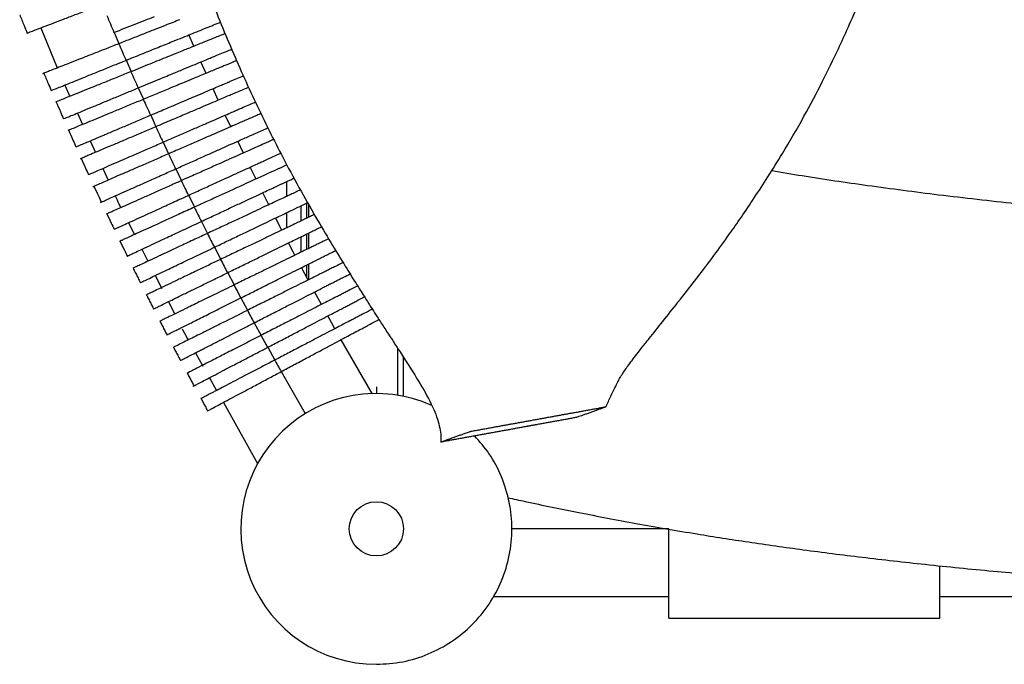
# Paper-space layout '_Top' of a CAD drawing. Units: millimetres. Extents: x -463 to 463, y -450 to 373.
# Drawn here: x -415 to -233, y -450 to -331 of the extents above; entities that cross this region are included whole.
import ezdxf

# ---------------------------------------------------------------- set-up
doc = ezdxf.new("R2010")
doc.units = ezdxf.units.MM

psp = doc.layouts.new('_Top')

# ---------------------------------------------------------------- linework, layer by layer
at = {"color": 7, "linetype": 'Continuous', "lineweight": 25}
for p, q in [((-410.92, -332.55), (-407.9, -339.96)), ((-397.4, -333.41), (-396.51, -335.48)), ((-382.66, -335.96), (-383.58, -333.87)), ((-395.18, -338.55), (-394.26, -340.64)), ((-380.43, -340.96), (-381.38, -338.85)), ((-406.51, -343.12), (-405.56, -345.2)), ((-392.93, -343.64), (-391.98, -345.75)), ((-378.17, -345.91), (-379.14, -343.79)), ((-404.16, -348.29), (-403.2, -350.39)), ((-375.87, -350.81), (-376.88, -348.67)), ((-401.82, -353.42), (-400.85, -355.55)), ((-388.34, -353.66), (-387.34, -355.81)), ((-373.55, -355.66), (-374.59, -353.5)), ((-399.49, -358.51), (-398.51, -360.67)), ((-386.01, -358.59), (-384.97, -360.76)), ((-371.2, -360.46), (-372.28, -358.27)), ((-365.5, -363.63), (-365.5, -360.9)), ((-368.83, -365.2), (-369.94, -362.98)), ((-361.85, -367.69), (-361.85, -364.9)), ((-361.5, -365.16), (-361.5, -367.52)), ((-365.5, -369.43), (-365.5, -366.64)), ((-362.85, -368.16), (-362.85, -365.38)), ((-394.75, -368.53), (-393.65, -370.7)), ((-381.27, -368.28), (-380.16, -370.49)), ((-366.44, -369.88), (-367.59, -367.64)), ((-361.85, -373.45), (-361.85, -370.61)), ((-361.5, -370.43), (-361.5, -373.28)), ((-362.85, -373.94), (-362.85, -371.1)), ((-392.27, -373.42), (-391.15, -375.63)), ((-378.87, -373.04), (-377.72, -375.28)), ((-376.44, -377.75), (-375.25, -380.01)), ((-361.58, -379.09), (-362.81, -376.8)), ((-361.85, -378.58), (-361.85, -376.32)), ((-361.5, -376.14), (-361.5, -379.04)), ((-389.81, -378.27), (-388.61, -380.65)), ((-359.13, -383.61), (-360.39, -381.29)), ((-387.37, -383.09), (-386.22, -385.37)), ((-373.99, -382.39), (-372.77, -384.68)), ((-371.53, -386.98), (-370.26, -389.3)), ((-349.8, -400.01), (-355.51, -390.11)), ((-369.05, -391.51), (-367.74, -393.86)), ((-382.38, -392.52), (-381.01, -394.96)), ((-366.55, -395.98), (-362.11, -403.72)), ((-379.79, -397.12), (-378.48, -399.46)), ((-377.24, -401.68), (-370.91, -412.96)), ((-295, -441.5), (-295, -425)), ((-245, -441.5), (-245, -431.85)), ((-327.35, -437.5), (-295, -437.5)), ((-245, -437.5), (-205, -437.5)), ((-295, -441.5), (-245, -441.5))]:
    psp.add_line(p, q, dxfattribs=at)
at = {"color": 8, "linetype": 'Continuous', "lineweight": 25}
for p, q in [((-349, -398.79), (-349, -400)), ((-295, -425), (-324, -425))]:
    psp.add_line(p, q, dxfattribs=at)
at = {"color": 7, "linetype": 'Continuous', "lineweight": 25, "flags": 128}
for points in [[(-390.65, -348.68), (-389.99, -350.11), (-389.67, -350.81)], [(-383.65, -363.46), (-383.51, -363.76), (-382.58, -365.65)], [(-364.02, -374.51), (-364.34, -373.9), (-365.21, -372.25)], [(-356.65, -388.08), (-357.23, -387.04), (-357.96, -385.73)]]:
    psp.add_lwpolyline(points, dxfattribs=at)
at = {"color": 7, "linetype": 'Continuous', "lineweight": 25}
psp.add_circle((-349, -425), 5, dxfattribs=at)
psp.add_arc((-349.04, -425.02), 24.98, 65.7601, 270.0923, dxfattribs=at)
for points, knots in [([(-306.68, -402.49), (-306.35, -401.82), (-305.76, -400.59), (-304.98, -398.99), (-304.4, -397.83), (-304.03, -397.11), (-303.99, -397.05), (-303.87, -396.84), (-303.65, -396.5), (-303.26, -395.89), (-302.65, -395.03), (-301.9, -394.03), (-301.03, -392.89), (-299.97, -391.53), (-298.42, -389.57), (-296.16, -386.75), (-293.08, -382.88), (-289.93, -378.86), (-286.76, -374.67), (-284.18, -371.11), (-281.66, -367.51), (-279.26, -363.95), (-276.7, -360.02), (-273.59, -355.01), (-270.15, -349.09), (-266.73, -342.63), (-264.05, -337.14), (-261.81, -332.24), (-259.76, -327.44), (-257.46, -321.68), (-255.23, -315.53), (-253.09, -309.06), (-251.06, -302.35), (-249.02, -294.8), (-246.99, -286.32), (-245.02, -276.81), (-243.27, -266.81), (-241.74, -256.33), (-240.43, -245.39), (-239.3, -233.36), (-238.47, -221.2), (-237.91, -208.99), (-237.58, -196.8), (-237.46, -185.02), (-237.55, -177.29), (-237.6, -173.93)], [0, 0, 0, 0, 0.007926, 0.014601, 0.020504, 0.026323, 0.034469, 0.043051, 0.051891, 0.07374, 0.09425, 0.112866, 0.128828, 0.142121, 0.154896, 0.175495, 0.196926, 0.223872, 0.248859, 0.271943, 0.288824, 0.305836, 0.323311, 0.341589, 0.369742, 0.395659, 0.418996, 0.434082, 0.452301, 0.473901, 0.499201, 0.521076, 0.545521, 0.57279, 0.603184, 0.637051, 0.674798, 0.709846, 0.748275, 0.790438, 0.836724, 0.876266, 0.91885, 0.964723, 1, 1, 1, 1]), ([(-412.64, -182.94), (-412.07, -187.23), (-410.85, -196.29), (-408.82, -209.72), (-406.66, -222.89), (-404.5, -235.02), (-402.34, -246.19), (-400.19, -256.47), (-398, -266.21), (-395.78, -275.43), (-393.52, -284.15), (-391.31, -292.11), (-389.17, -299.37), (-386.93, -306.52), (-384.6, -313.5), (-382.19, -320.26), (-379.89, -326.32), (-377.65, -331.94), (-374.64, -339.08), (-370.67, -347.82), (-366.32, -356.44), (-362.54, -363.39), (-359.55, -368.61), (-356.83, -373.15), (-354.51, -376.93), (-352.59, -380), (-351.06, -382.41), (-349.98, -384.12), (-349.14, -385.44), (-347.98, -387.22), (-346.92, -388.85), (-346.11, -390.09), (-345.53, -390.99), (-344.93, -391.9), (-344.19, -393.05), (-342.63, -395.47), (-340.45, -398.93), (-338.63, -402.3), (-337.69, -404.77), (-337.27, -406.4), (-337.11, -407.61), (-337.07, -408.45), (-337.08, -408.81), (-337.08, -408.99)], [0, 0, 0, 0, 0.043619, 0.092102, 0.136863, 0.178197, 0.216378, 0.251658, 0.28427, 0.317313, 0.347644, 0.375494, 0.401076, 0.424579, 0.451751, 0.476138, 0.498007, 0.518211, 0.538479, 0.578746, 0.619713, 0.643361, 0.666671, 0.687668, 0.706581, 0.7238, 0.739721, 0.754758, 0.769161, 0.784405, 0.798876, 0.803297, 0.807915, 0.814699, 0.82412, 0.836181, 0.879685, 0.924424, 0.944725, 0.965608, 0.984591, 0.992229, 1, 1, 1, 1]), ([(-413.48, -333.53), (-413.46, -333.53), (-413.44, -333.52), (-412.74, -333.25), (-411.76, -332.87), (-410.39, -332.35), (-408.71, -331.71), (-406.76, -330.96), (-404.56, -330.12), (-402.15, -329.19), (-400.45, -328.54), (-399.61, -328.22)], [0, 0, 0, 0, 0.152024, 0.257624, 0.363197, 0.468905, 0.574593, 0.678234, 0.781863, 0.890923, 1, 1, 1, 1]), ([(-414.82, -330.13), (-414.55, -330.8), (-414.09, -331.93), (-413.63, -333.06), (-413.44, -333.52)], [0, 0, 0, 0, 0.590066, 1, 1, 1, 1]), ([(-397.42, -333.41), (-396.76, -333.15), (-396.1, -332.9), (-394.81, -332.39), (-394.17, -332.13), (-392.9, -331.64), (-392.28, -331.39), (-391.08, -330.92), (-390.5, -330.69), (-389.93, -330.47)], [0, 0, 0, 0, 0.25, 0.25, 0.5, 0.5, 0.75, 0.75, 1, 1, 1, 1]), ([(-387.96, -332.12), (-388.58, -332.36), (-389.22, -332.61), (-390.57, -333.14), (-391.27, -333.42), (-392.37, -333.85), (-392.74, -334), (-393.48, -334.29), (-393.86, -334.44), (-394.99, -334.88), (-395.76, -335.18), (-396.53, -335.49)], [0, 0, 0, 0, 0.25, 0.25, 0.5, 0.5, 0.625, 0.625, 0.75, 0.75, 1, 1, 1, 1]), ([(-386.96, -335.23), (-386.34, -334.98), (-385.08, -334.47), (-383.54, -333.85), (-382.32, -333.35), (-381.44, -333), (-380.99, -332.82), (-380.61, -332.66), (-380.05, -332.43), (-379.17, -332.08), (-378.42, -331.78), (-377.87, -331.56), (-377.8, -331.53)], [0, 0, 0, 0, 0.066061, 0.134035, 0.200256, 0.26829, 0.336817, 0.405924, 0.544092, 0.680702, 0.953922, 1, 1, 1, 1]), ([(-376.92, -333.63), (-377.08, -333.7), (-377.6, -333.91), (-378.6, -334.31), (-379.6, -334.71), (-380.26, -334.98), (-381.11, -335.32), (-382.33, -335.82), (-383.61, -336.34), (-384.54, -336.71), (-384.87, -336.84)], [0, 0, 0, 0, 0.10191, 0.320388, 0.655229, 0.736443, 0.819072, 0.888874, 0.960681, 1, 1, 1, 1]), ([(-396.53, -335.49), (-397.32, -335.8), (-398.88, -336.42), (-401.16, -337.31), (-403.29, -338.15), (-405.23, -338.91), (-406.91, -339.57), (-408.31, -340.12), (-409.38, -340.55), (-410.28, -340.9), (-410.46, -340.97), (-410.58, -341.02)], [0, 0, 0, 0, 0.101001, 0.201988, 0.302731, 0.403485, 0.504574, 0.605677, 0.708729, 0.811795, 1, 1, 1, 1]), ([(-395.2, -338.56), (-394.24, -338.17), (-393.3, -337.79), (-391.91, -337.23), (-391.45, -337.04), (-390.54, -336.67), (-390.09, -336.49), (-389.65, -336.31)], [0, 0, 0, 0, 0.5, 0.5, 0.75, 0.75, 1, 1, 1, 1]), ([(-387.55, -337.93), (-388.59, -338.35), (-389.67, -338.78), (-391.37, -339.47), (-391.94, -339.7), (-393.11, -340.17), (-393.7, -340.41), (-394.29, -340.65)], [0, 0, 0, 0, 0.5, 0.5, 0.75, 0.75, 1, 1, 1, 1]), ([(-386.68, -341.05), (-386, -340.76), (-384.61, -340.19), (-382.82, -339.45), (-381.28, -338.81), (-380.09, -338.31), (-379.21, -337.95), (-378.35, -337.6), (-377.58, -337.28), (-376.48, -336.82), (-375.87, -336.57), (-375.71, -336.5)], [0, 0, 0, 0, 0.06133, 0.124436, 0.185925, 0.249114, 0.312068, 0.376687, 0.643267, 0.909846, 1, 1, 1, 1]), ([(-409.04, -344.14), (-409.03, -344.14), (-409.03, -344.14), (-408.64, -343.98), (-407.86, -343.67), (-406.68, -343.19), (-405.16, -342.58), (-403.34, -341.85), (-401.3, -341.02), (-399.08, -340.12), (-397.02, -339.29), (-395.72, -338.77), (-395.2, -338.56)], [0, 0, 0, 0, 0.10019, 0.205512, 0.31081, 0.416244, 0.521666, 0.625723, 0.729773, 0.831597, 0.93342, 1, 1, 1, 1]), ([(-374.77, -338.61), (-374.92, -338.67), (-375.36, -338.85), (-376.24, -339.22), (-377.22, -339.63), (-377.8, -339.87), (-378.53, -340.17), (-379.77, -340.68), (-381.13, -341.25), (-382.71, -341.9), (-383.88, -342.39), (-384.47, -342.63)], [0, 0, 0, 0, 0.0892, 0.262614, 0.56291, 0.657539, 0.752963, 0.817952, 0.884798, 0.941754, 1, 1, 1, 1]), ([(-410.39, -340.87), (-410.12, -341.51), (-409.65, -342.6), (-409.19, -343.69), (-409, -344.13)], [0, 0, 0, 0, 0.5944046, 1, 1, 1, 1]), ([(-394.29, -340.65), (-395.07, -340.97), (-396.64, -341.6), (-398.91, -342.52), (-401.04, -343.38), (-402.98, -344.16), (-404.66, -344.84), (-406.06, -345.4), (-407.12, -345.83), (-408.03, -346.2), (-408.16, -346.25), (-408.24, -346.28)], [0, 0, 0, 0, 0.101121, 0.202227, 0.303084, 0.403951, 0.505096, 0.606254, 0.709252, 0.812265, 1, 1, 1, 1]), ([(-386.4, -346.87), (-385.67, -346.56), (-384.2, -345.93), (-382.22, -345.09), (-380.45, -344.34), (-378.95, -343.7), (-377.77, -343.2), (-376.92, -342.84), (-376.51, -342.67), (-376.16, -342.52), (-375.65, -342.3), (-374.85, -341.96), (-374.14, -341.66), (-373.61, -341.43), (-373.51, -341.39)], [0, 0, 0, 0, 0.056431, 0.114494, 0.171114, 0.229296, 0.287353, 0.347016, 0.40681, 0.467084, 0.587597, 0.706796, 0.945196, 1, 1, 1, 1]), ([(-406.73, -349.36), (-406.75, -349.36), (-406.77, -349.37), (-406.52, -349.27), (-405.85, -348.99), (-404.77, -348.55), (-403.35, -347.96), (-401.61, -347.24), (-399.63, -346.42), (-397.46, -345.51), (-395.21, -344.58), (-393.69, -343.95), (-392.96, -343.65)], [0, 0, 0, 0, 0.070699, 0.17616, 0.281612, 0.387182, 0.492751, 0.596845, 0.700934, 0.802964, 0.904988, 1, 1, 1, 1]), ([(-387.15, -343.74), (-387.93, -344.07), (-388.73, -344.4), (-390.35, -345.07), (-391.17, -345.41), (-392.01, -345.76)], [0, 0, 0, 0, 0.5, 0.5, 1, 1, 1, 1]), ([(-372.54, -343.52), (-372.58, -343.54), (-373.12, -343.77), (-373.99, -344.14), (-375.08, -344.6), (-375.57, -344.81), (-376.4, -345.16), (-377.69, -345.71), (-379.16, -346.33), (-380.95, -347.09), (-382.63, -347.81), (-383.72, -348.27), (-384.07, -348.42)], [0, 0, 0, 0, 0.023529, 0.311459, 0.552725, 0.639272, 0.726965, 0.787092, 0.848943, 0.909078, 0.971008, 1, 1, 1, 1]), ([(-408.12, -346.17), (-407.85, -346.8), (-407.38, -347.87), (-406.92, -348.93), (-406.73, -349.36)], [0, 0, 0, 0, 0.596652, 1, 1, 1, 1]), ([(-392.01, -345.76), (-392.79, -346.08), (-394.36, -346.73), (-396.63, -347.67), (-398.76, -348.55), (-400.7, -349.36), (-402.37, -350.05), (-403.77, -350.63), (-404.83, -351.07), (-405.73, -351.44), (-405.86, -351.49), (-405.94, -351.53)], [0, 0, 0, 0, 0.101258, 0.202501, 0.30349, 0.404488, 0.505706, 0.606937, 0.709892, 0.812863, 1, 1, 1, 1]), ([(-386.11, -352.68), (-385.35, -352.35), (-383.81, -351.68), (-381.65, -350.74), (-379.69, -349.89), (-377.95, -349.13), (-376.49, -348.5), (-375.35, -348), (-374.59, -347.67), (-373.8, -347.33), (-373.02, -346.98), (-371.99, -346.53), (-371.42, -346.29), (-371.31, -346.24)], [0, 0, 0, 0, 0.053988, 0.107973, 0.161998, 0.216027, 0.270862, 0.325699, 0.381417, 0.437243, 0.687342, 0.93744, 1, 1, 1, 1]), ([(-404.42, -354.53), (-404.41, -354.52), (-404.38, -354.51), (-403.7, -354.22), (-402.46, -353.69), (-401.07, -353.1), (-399.36, -352.38), (-397.41, -351.55), (-395.25, -350.63), (-392.99, -349.67), (-391.44, -349.01), (-390.68, -348.69)], [0, 0, 0, 0, 0.129301, 0.285437, 0.388313, 0.491187, 0.594132, 0.697072, 0.79919, 0.9013, 1, 1, 1, 1]), ([(-370.3, -348.38), (-370.55, -348.49), (-371.02, -348.7), (-372.07, -349.15), (-372.6, -349.39), (-373.69, -349.86), (-374.57, -350.24), (-375.81, -350.78), (-377.39, -351.47), (-379.27, -352.29), (-381.36, -353.2), (-382.91, -353.87), (-383.67, -354.21)], [0, 0, 0, 0, 0.149286, 0.274402, 0.599124, 0.655755, 0.713912, 0.770554, 0.828852, 0.885253, 0.943351, 1, 1, 1, 1]), ([(-405.82, -351.41), (-405.55, -352.04), (-405.09, -353.08), (-404.62, -354.11), (-404.43, -354.53)], [0, 0, 0, 0, 0.59874, 1, 1, 1, 1]), ([(-389.7, -350.81), (-390.48, -351.14), (-392.05, -351.81), (-394.32, -352.78), (-396.45, -353.68), (-398.38, -354.5), (-400.06, -355.21), (-401.45, -355.8), (-402.52, -356.26), (-403.33, -356.6), (-403.65, -356.74), (-403.66, -356.74), (-403.66, -356.74)], [0, 0, 0, 0, 0.101303, 0.202591, 0.30362, 0.404657, 0.505856, 0.607067, 0.70988, 0.812707, 0.98094, 1, 1, 1, 1]), ([(-385.83, -358.5), (-385.05, -358.16), (-383.48, -357.45), (-381.2, -356.44), (-379.04, -355.47), (-377.1, -354.61), (-375.4, -353.85), (-373.99, -353.22), (-372.91, -352.74), (-372.17, -352.41), (-371.89, -352.28), (-371.54, -352.13), (-371.08, -351.92), (-370.34, -351.6), (-369.65, -351.29), (-369.12, -351.05), (-368.98, -350.99)], [0, 0, 0, 0, 0.049882, 0.101211, 0.150937, 0.202111, 0.251827, 0.302928, 0.353642, 0.405758, 0.457888, 0.510202, 0.614811, 0.718785, 0.926733, 1, 1, 1, 1]), ([(-402.11, -359.65), (-402.12, -359.66), (-402.14, -359.67), (-401.75, -359.49), (-400.98, -359.16), (-399.82, -358.66), (-398.34, -358.01), (-396.55, -357.23), (-394.53, -356.35), (-392.32, -355.39), (-390.38, -354.54), (-389.19, -354.02), (-388.78, -353.85)], [0, 0, 0, 0, 0.1039038, 0.2097047, 0.3154829, 0.4213812, 0.5272726, 0.6328104, 0.7383438, 0.8420681, 0.9457914, 1, 1, 1, 1]), ([(-367.9, -353.14), (-368.24, -353.29), (-368.74, -353.51), (-369.47, -353.84), (-369.81, -353.99), (-370.05, -354.1), (-370.63, -354.36), (-371.71, -354.84), (-373.18, -355.49), (-374.66, -356.15), (-376.44, -356.94), (-378.49, -357.86), (-380.79, -358.89), (-382.44, -359.62), (-383.27, -359.99)], [0, 0, 0, 0, 0.192419, 0.290226, 0.388946, 0.488217, 0.586324, 0.683443, 0.735262, 0.78708, 0.838925, 0.890767, 0.94538, 1, 1, 1, 1]), ([(-387.36, -355.81), (-388.15, -356.16), (-389.71, -356.84), (-391.98, -357.83), (-394.11, -358.75), (-396.04, -359.59), (-397.72, -360.32), (-399.11, -360.93), (-400.17, -361.39), (-400.99, -361.75), (-401.31, -361.89), (-401.31, -361.89), (-401.31, -361.89)], [0, 0, 0, 0, 0.101443, 0.20287, 0.304034, 0.405206, 0.50648, 0.607766, 0.710526, 0.8133, 0.985876, 1, 1, 1, 1]), ([(-383.68, -363.47), (-382.9, -363.11), (-381.33, -362.39), (-379.04, -361.35), (-376.87, -360.36), (-374.91, -359.47), (-373.19, -358.68), (-371.76, -358.03), (-370.66, -357.52), (-369.89, -357.17), (-369.58, -357.03), (-369.26, -356.88), (-368.82, -356.68), (-368.12, -356.36), (-367.39, -356.03), (-366.82, -355.77), (-366.62, -355.68)], [0, 0, 0, 0, 0.0481367, 0.0976695, 0.1456979, 0.1951326, 0.2430255, 0.292255, 0.3410538, 0.3912147, 0.4411936, 0.4914377, 0.5919079, 0.6915583, 0.8908595, 1, 1, 1, 1]), ([(-403.5, -356.61), (-403.22, -357.22), (-402.76, -358.23), (-402.29, -359.25), (-402.11, -359.65)], [0, 0, 0, 0, 0.600896, 1, 1, 1, 1]), ([(-365.52, -357.86), (-365.57, -357.88), (-365.96, -358.06), (-366.47, -358.29), (-367.17, -358.61), (-367.49, -358.75), (-367.7, -358.85), (-368.25, -359.1), (-369.29, -359.58), (-370.72, -360.23), (-372.18, -360.9), (-373.93, -361.7), (-375.93, -362.61), (-378.12, -363.61), (-380.37, -364.64), (-381.88, -365.33), (-382.6, -365.66)], [0, 0, 0, 0, 0.024947, 0.207433, 0.298676, 0.390737, 0.483296, 0.574806, 0.665426, 0.713862, 0.762298, 0.810754, 0.859207, 0.907632, 0.95606, 1, 1, 1, 1]), ([(-399.91, -364.79), (-399.84, -364.75), (-399.72, -364.7), (-399.05, -364.4), (-398.09, -363.97), (-396.78, -363.39), (-395.15, -362.66), (-393.24, -361.81), (-391.03, -360.82), (-389.37, -360.08), (-388.49, -359.69)], [0, 0, 0, 0, 0.1748695, 0.2903008, 0.4057046, 0.521218, 0.6367174, 0.7522456, 0.8677649, 1, 1, 1, 1]), ([(-385.93, -361.18), (-386.7, -361.52), (-388.24, -362.21), (-390.45, -363.2), (-392.5, -364.11), (-394.34, -364.93), (-395.9, -365.63), (-397.17, -366.2), (-398.09, -366.6), (-398.72, -366.89), (-398.78, -366.91), (-398.81, -366.92)], [0, 0, 0, 0, 0.105157, 0.210308, 0.315385, 0.420469, 0.526426, 0.632396, 0.739806, 0.847243, 1, 1, 1, 1]), ([(-381.3, -368.29), (-380.52, -367.92), (-378.94, -367.19), (-376.66, -366.12), (-374.49, -365.1), (-372.53, -364.19), (-370.81, -363.39), (-369.39, -362.72), (-368.29, -362.21), (-367.54, -361.86), (-367.2, -361.7), (-366.94, -361.58), (-366.5, -361.37), (-365.85, -361.07), (-365.08, -360.71), (-364.46, -360.42), (-364.2, -360.29)], [0, 0, 0, 0, 0.046266, 0.093874, 0.14003, 0.187541, 0.233512, 0.28077, 0.327523, 0.375589, 0.423422, 0.47138, 0.567404, 0.662611, 0.853027, 1, 1, 1, 1]), ([(-401.14, -361.75), (-400.86, -362.34), (-400.4, -363.33), (-399.94, -364.32), (-399.76, -364.71)], [0, 0, 0, 0, 0.603485, 1, 1, 1, 1]), ([(-363.01, -362.47), (-363.15, -362.53), (-363.61, -362.75), (-364.18, -363.02), (-364.84, -363.33), (-365.14, -363.47), (-365.33, -363.55), (-365.85, -363.8), (-366.85, -364.27), (-368.26, -364.92), (-369.69, -365.59), (-371.42, -366.4), (-373.4, -367.33), (-375.58, -368.35), (-377.87, -369.42), (-379.42, -370.14), (-380.19, -370.5)], [0, 0, 0, 0, 0.072403, 0.245365, 0.331846, 0.419081, 0.506776, 0.593502, 0.679406, 0.725434, 0.771461, 0.817504, 0.863543, 0.90958, 0.95562, 1, 1, 1, 1]), ([(-397.19, -363.57), (-396.97, -364.06), (-396.65, -364.79), (-396.28, -365.5), (-396.16, -365.74)], [0, 0, 0, 0, 0.66559, 1, 1, 1, 1]), ([(-378.89, -373.05), (-378.12, -372.68), (-376.54, -371.92), (-374.26, -370.83), (-372.09, -369.79), (-370.13, -368.86), (-368.42, -368.04), (-367, -367.36), (-365.91, -366.84), (-365.16, -366.48), (-364.83, -366.33), (-364.59, -366.21), (-364.17, -366.01), (-363.56, -365.71), (-362.75, -365.33), (-362.08, -365.01), (-361.72, -364.84), (-361.69, -364.82)], [0, 0, 0, 0, 0.0439121, 0.0890979, 0.1329001, 0.1779908, 0.2215638, 0.2663615, 0.3105947, 0.3560765, 0.4012109, 0.4464661, 0.5370912, 0.6269143, 0.8065606, 0.9862069, 1, 1, 1, 1]), ([(-398.75, -366.85), (-398.47, -367.43), (-398.02, -368.39), (-397.56, -369.35), (-397.38, -369.73)], [0, 0, 0, 0, 0.605534, 1, 1, 1, 1]), ([(-397.39, -369.73), (-397.39, -369.73), (-397.41, -369.74), (-397.31, -369.69), (-396.71, -369.42), (-395.78, -369), (-394.47, -368.4), (-392.86, -367.66), (-390.96, -366.79), (-389.36, -366.06), (-388.4, -365.63), (-388.2, -365.53)], [0, 0, 0, 0, 0.0400688, 0.1887787, 0.3164067, 0.4476213, 0.5752762, 0.7066572, 0.8336449, 0.9644089, 1, 1, 1, 1]), ([(-385.52, -366.99), (-386.26, -367.33), (-387.75, -368.01), (-389.81, -368.95), (-391.68, -369.8), (-393.28, -370.54), (-394.6, -371.14), (-395.57, -371.58), (-396.18, -371.86), (-396.35, -371.94), (-396.33, -371.93), (-396.32, -371.92)], [0, 0, 0, 0, 0.113837, 0.23097, 0.345043, 0.462351, 0.577724, 0.696354, 0.813052, 0.932952, 1, 1, 1, 1]), ([(-360.44, -367.01), (-360.68, -367.12), (-361.22, -367.38), (-361.87, -367.69), (-362.5, -367.99), (-362.77, -368.12), (-362.93, -368.2), (-363.43, -368.44), (-364.4, -368.91), (-365.78, -369.57), (-367.2, -370.24), (-368.92, -371.06), (-370.88, -372), (-373.05, -373.04), (-375.36, -374.14), (-376.95, -374.9), (-377.74, -375.29)], [0, 0, 0, 0, 0.126835, 0.289142, 0.370295, 0.452145, 0.534419, 0.615798, 0.696419, 0.739715, 0.783012, 0.826318, 0.869621, 0.912941, 0.956264, 1, 1, 1, 1]), ([(-376.47, -377.75), (-375.69, -377.37), (-374.11, -376.6), (-371.83, -375.49), (-369.66, -374.43), (-367.71, -373.47), (-366, -372.64), (-364.59, -371.94), (-363.5, -371.41), (-362.76, -371.05), (-362.44, -370.9), (-362.21, -370.78), (-361.82, -370.59), (-361.24, -370.31), (-360.48, -369.93), (-359.73, -369.57), (-359.27, -369.35), (-359.13, -369.28)], [0, 0, 0, 0, 0.041327, 0.083854, 0.125072, 0.167506, 0.208458, 0.250565, 0.292062, 0.334736, 0.376965, 0.41931, 0.504118, 0.588147, 0.756205, 0.924262, 1, 1, 1, 1]), ([(-396.34, -371.88), (-396.06, -372.45), (-395.61, -373.38), (-395.15, -374.32), (-394.97, -374.68)], [0, 0, 0, 0, 0.607476, 1, 1, 1, 1]), ([(-394.98, -374.68), (-394.98, -374.68), (-394.99, -374.69), (-394.89, -374.64), (-394.25, -374.34), (-393.13, -373.82), (-391.75, -373.18), (-390.03, -372.37), (-388.62, -371.71), (-387.91, -371.38)], [0, 0, 0, 0, 0.015299, 0.205989, 0.395782, 0.540597, 0.689563, 0.842276, 1, 1, 1, 1]), ([(-357.82, -371.48), (-358.17, -371.65), (-358.81, -371.96), (-359.53, -372.32), (-360.13, -372.61), (-360.38, -372.73), (-360.52, -372.8), (-360.99, -373.03), (-361.94, -373.49), (-363.3, -374.16), (-364.71, -374.85), (-366.41, -375.68), (-368.37, -376.63), (-370.52, -377.69), (-372.85, -378.83), (-374.46, -379.61), (-375.28, -380.02)], [0, 0, 0, 0, 0.185675, 0.336674, 0.412173, 0.488318, 0.564857, 0.640566, 0.715571, 0.75594, 0.79631, 0.836684, 0.877057, 0.917458, 0.957863, 1, 1, 1, 1]), ([(-385.11, -372.8), (-385.81, -373.13), (-387.23, -373.79), (-389.11, -374.67), (-390.75, -375.44), (-392.08, -376.06), (-393.08, -376.53), (-393.8, -376.86), (-393.86, -376.89), (-393.9, -376.91)], [0, 0, 0, 0, 0.133828, 0.271532, 0.405531, 0.543343, 0.678761, 0.818051, 1, 1, 1, 1]), ([(-384.98, -375.96), (-384.04, -375.51), (-383.06, -375.04), (-381.53, -374.31), (-381.01, -374.06), (-379.95, -373.56), (-379.42, -373.3), (-378.89, -373.05)], [0, 0, 0, 0, 0.5, 0.5, 0.75, 0.75, 1, 1, 1, 1]), ([(-374.02, -382.4), (-373.24, -382.01), (-371.67, -381.23), (-369.39, -380.08), (-367.22, -379), (-365.27, -378.03), (-363.56, -377.17), (-362.16, -376.47), (-361.07, -375.93), (-360.35, -375.56), (-360.03, -375.41), (-359.82, -375.3), (-359.44, -375.11), (-358.9, -374.84), (-358.18, -374.48), (-357.35, -374.07), (-356.79, -373.78), (-356.52, -373.65)], [0, 0, 0, 0, 0.038499, 0.078116, 0.116508, 0.156035, 0.194132, 0.233307, 0.27184, 0.311472, 0.350581, 0.389799, 0.468357, 0.546165, 0.701781, 0.857398, 1, 1, 1, 1]), ([(-355.15, -375.87), (-355.62, -376.1), (-356.35, -376.47), (-357.2, -376.9), (-357.83, -377.21), (-358.34, -377.47), (-358.67, -377.63), (-358.97, -377.78), (-359.67, -378.13), (-360.82, -378.7), (-362.2, -379.39), (-363.9, -380.25), (-365.84, -381.21), (-367.99, -382.29), (-370.33, -383.46), (-371.96, -384.27), (-372.79, -384.69)], [0, 0, 0, 0, 0.247494, 0.38688, 0.456573, 0.595958, 0.642885, 0.689764, 0.736147, 0.772959, 0.810833, 0.847644, 0.885519, 0.922355, 0.960285, 1, 1, 1, 1]), ([(-393.91, -376.87), (-393.78, -377.12), (-393.59, -377.5), (-393.3, -378.07), (-393.01, -378.66), (-392.76, -379.17), (-392.59, -379.5), (-392.55, -379.58)], [0, 0, 0, 0, 0.331553, 0.478659, 0.616255, 0.906441, 1, 1, 1, 1]), ([(-392.55, -379.58), (-392.55, -379.58), (-392.56, -379.59), (-392.53, -379.57), (-391.97, -379.3), (-390.95, -378.82), (-389.52, -378.13), (-388.25, -377.53), (-387.62, -377.22)], [0, 0, 0, 0, 0.006673, 0.202025, 0.402072, 0.59801, 0.800872, 1, 1, 1, 1]), ([(-384.7, -381.78), (-384.11, -381.49), (-383.49, -381.19), (-382.2, -380.56), (-381.53, -380.23), (-380.47, -379.71), (-380.12, -379.54), (-379.4, -379.19), (-379.04, -379.01), (-377.95, -378.48), (-377.21, -378.12), (-376.47, -377.75)], [0, 0, 0, 0, 0.25, 0.25, 0.5, 0.5, 0.625, 0.625, 0.75, 0.75, 1, 1, 1, 1]), ([(-384.71, -378.62), (-385.35, -378.92), (-386.64, -379.54), (-388.27, -380.32), (-389.62, -380.96), (-390.61, -381.44), (-391.24, -381.74), (-391.45, -381.84), (-391.43, -381.83), (-391.42, -381.83)], [0, 0, 0, 0, 0.1545136, 0.3135067, 0.468092, 0.6270693, 0.7828971, 0.9430262, 1, 1, 1, 1]), ([(-371.55, -386.99), (-370.78, -386.59), (-369.21, -385.79), (-366.92, -384.63), (-364.76, -383.52), (-362.81, -382.53), (-361.11, -381.65), (-359.71, -380.94), (-358.63, -380.39), (-357.91, -380.02), (-357.6, -379.86), (-357.4, -379.76), (-357.05, -379.58), (-356.54, -379.32), (-355.87, -378.98), (-354.94, -378.5), (-354.27, -378.16), (-353.86, -377.95)], [0, 0, 0, 0, 0.03558, 0.072193, 0.10767, 0.144198, 0.179357, 0.215514, 0.251011, 0.287527, 0.323458, 0.359492, 0.431682, 0.503159, 0.646113, 0.789066, 1, 1, 1, 1]), ([(-375.28, -380.02), (-376.4, -380.56), (-377.5, -381.1), (-379.1, -381.89), (-379.63, -382.14), (-380.67, -382.65), (-381.18, -382.9), (-381.67, -383.14)], [0, 0, 0, 0, 0.5, 0.5, 0.75, 0.75, 1, 1, 1, 1]), ([(-352.46, -380.2), (-352.56, -380.25), (-353.16, -380.56), (-354, -380.99), (-354.81, -381.4), (-355.34, -381.67), (-355.54, -381.78), (-355.64, -381.83), (-356.08, -382.05), (-357, -382.52), (-358.34, -383.2), (-359.73, -383.92), (-361.42, -384.78), (-363.36, -385.77), (-365.5, -386.87), (-367.83, -388.05), (-369.45, -388.88), (-370.29, -389.31)], [0, 0, 0, 0, 0.0530062, 0.3086973, 0.4365429, 0.5004657, 0.5649608, 0.6297998, 0.6939108, 0.7574055, 0.7917182, 0.8260326, 0.8603437, 0.8946534, 0.9290055, 0.9633601, 1, 1, 1, 1]), ([(-391.45, -381.79), (-391.32, -382.04), (-391.13, -382.41), (-390.85, -382.96), (-390.56, -383.53), (-390.31, -384.03), (-390.14, -384.35), (-390.11, -384.43)], [0, 0, 0, 0, 0.33138, 0.479356, 0.618341, 0.910271, 1, 1, 1, 1]), ([(-390.11, -384.43), (-390.11, -384.43), (-390.13, -384.43), (-390, -384.37), (-389.39, -384.07), (-388.5, -383.64), (-387.69, -383.24), (-387.33, -383.07)], [0, 0, 0, 0, 0.077637, 0.329843, 0.565749, 0.808437, 1, 1, 1, 1]), ([(-384.42, -387.6), (-383.78, -387.28), (-383.07, -386.93), (-381.91, -386.34), (-381.5, -386.14), (-380.65, -385.72), (-380.22, -385.5), (-378.88, -384.83), (-377.95, -384.37), (-376.5, -383.64), (-376, -383.39), (-375.02, -382.9), (-374.52, -382.65), (-374.02, -382.4)], [0, 0, 0, 0, 0.25, 0.25, 0.375, 0.375, 0.5, 0.5, 0.75, 0.75, 0.875, 0.875, 1, 1, 1, 1]), ([(-369.07, -391.52), (-368.3, -391.12), (-366.72, -390.3), (-364.44, -389.11), (-362.28, -387.98), (-360.34, -386.97), (-358.64, -386.08), (-357.24, -385.35), (-356.17, -384.79), (-355.45, -384.42), (-355.16, -384.26), (-354.97, -384.16), (-354.64, -383.99), (-354.16, -383.74), (-353.54, -383.41), (-352.54, -382.9), (-351.76, -382.49), (-351.23, -382.21), (-351.2, -382.19)], [0, 0, 0, 0, 0.032742, 0.066434, 0.099076, 0.132687, 0.164995, 0.198223, 0.230783, 0.264283, 0.297153, 0.33012, 0.396175, 0.461554, 0.592313, 0.723071, 0.984588, 1, 1, 1, 1]), ([(-384.3, -384.43), (-384.85, -384.7), (-385.97, -385.24), (-387.26, -385.87), (-388.22, -386.34), (-388.88, -386.67), (-388.92, -386.69), (-388.93, -386.69)], [0, 0, 0, 0, 0.186725, 0.3788585, 0.5658821, 0.7582772, 1, 1, 1, 1]), ([(-372.79, -384.69), (-374.34, -385.46), (-375.84, -386.21), (-378.01, -387.3), (-378.71, -387.65), (-380.04, -388.31), (-380.67, -388.63), (-381.27, -388.93)], [0, 0, 0, 0, 0.5, 0.5, 0.75, 0.75, 1, 1, 1, 1]), ([(-349.75, -384.47), (-350.01, -384.61), (-350.73, -384.98), (-351.67, -385.47), (-352.43, -385.87), (-352.92, -386.13), (-353.1, -386.22), (-353.18, -386.26), (-353.6, -386.48), (-354.52, -386.96), (-355.86, -387.66), (-357.25, -388.39), (-358.95, -389.27), (-360.88, -390.28), (-363.02, -391.4), (-365.34, -392.6), (-366.94, -393.44), (-367.77, -393.87)], [0, 0, 0, 0, 0.134296, 0.368033, 0.484902, 0.543336, 0.60232, 0.661631, 0.720248, 0.778279, 0.809699, 0.841122, 0.872538, 0.903953, 0.935411, 0.966872, 1, 1, 1, 1]), ([(-388.96, -386.66), (-388.83, -386.91), (-388.65, -387.27), (-388.37, -387.8), (-388.08, -388.35), (-387.84, -388.83), (-387.68, -389.14), (-387.64, -389.21)], [0, 0, 0, 0, 0.33073, 0.479656, 0.620267, 0.914119, 1, 1, 1, 1]), ([(-384.14, -393.42), (-383.88, -393.29), (-383.58, -393.14), (-382.91, -392.79), (-382.53, -392.6), (-381.89, -392.27), (-381.67, -392.16), (-381.21, -391.92), (-380.97, -391.8), (-380.24, -391.43), (-379.71, -391.16), (-378.88, -390.74), (-378.6, -390.59), (-378.01, -390.29), (-377.71, -390.14), (-376.81, -389.67), (-376.18, -389.36), (-374.91, -388.7), (-374.25, -388.37), (-372.91, -387.68), (-372.23, -387.34), (-371.55, -386.99)], [0, 0, 0, 0, 0.125, 0.125, 0.25, 0.25, 0.3125, 0.3125, 0.375, 0.375, 0.5, 0.5, 0.5625, 0.5625, 0.625, 0.625, 0.75, 0.75, 0.875, 0.875, 1, 1, 1, 1]), ([(-366.57, -396), (-365.8, -395.58), (-364.23, -394.75), (-361.95, -393.53), (-359.79, -392.38), (-357.85, -391.35), (-356.15, -390.44), (-354.76, -389.7), (-353.69, -389.13), (-352.98, -388.75), (-352.7, -388.6), (-352.52, -388.51), (-352.21, -388.34), (-351.76, -388.1), (-351.18, -387.8), (-350.27, -387.31), (-349.38, -386.83), (-348.72, -386.48), (-348.53, -386.38)], [0, 0, 0, 0, 0.030003, 0.060876, 0.090783, 0.121579, 0.151142, 0.181549, 0.21129, 0.241893, 0.271837, 0.301871, 0.362058, 0.421608, 0.540709, 0.659809, 0.89801, 1, 1, 1, 1]), ([(-387.04, -388.91), (-386.77, -388.78), (-386.42, -388.6), (-385.76, -388.27), (-385.52, -388.15), (-385, -387.89), (-384.72, -387.75), (-384.42, -387.6)], [0, 0, 0, 0, 0.5, 0.5, 0.75, 0.75, 1, 1, 1, 1]), ([(-384.82, -388.14), (-384.76, -388.25), (-384.42, -388.93), (-384.03, -389.59), (-383.71, -390.15)], [0, 0, 0, 0, 0.159135, 1, 1, 1, 1]), ([(-387.63, -389.21), (-387.64, -389.21), (-387.69, -389.24), (-387.31, -389.04), (-387.04, -388.91)], [0, 0, 0, 0, 0.314444, 1, 1, 1, 1]), ([(-383.89, -390.24), (-384.31, -390.45), (-385.15, -390.87), (-385.95, -391.27), (-386.43, -391.51), (-386.43, -391.51), (-386.44, -391.51)], [0, 0, 0, 0, 0.248466, 0.504129, 0.752988, 1, 1, 1, 1]), ([(-370.29, -389.31), (-371.31, -389.83), (-372.31, -390.34), (-373.79, -391.1), (-374.27, -391.35), (-375.23, -391.84), (-375.7, -392.08), (-377.06, -392.77), (-377.92, -393.21), (-379.11, -393.82), (-379.49, -394.01), (-380.21, -394.38), (-380.55, -394.55), (-380.87, -394.72)], [0, 0, 0, 0, 0.25, 0.25, 0.375, 0.375, 0.5, 0.5, 0.75, 0.75, 0.875, 0.875, 1, 1, 1, 1]), ([(-386.46, -391.47), (-386.33, -391.72), (-386.15, -392.07), (-385.87, -392.59), (-385.59, -393.11), (-385.35, -393.58), (-385.19, -393.88), (-385.16, -393.94)], [0, 0, 0, 0, 0.329379, 0.479374, 0.621964, 0.918005, 1, 1, 1, 1]), ([(-382.88, -398.73), (-382.75, -398.66), (-382.55, -398.56), (-381.65, -398.09), (-380.57, -397.53), (-379.15, -396.79), (-377.45, -395.9), (-375.49, -394.87), (-373.4, -393.78), (-371.24, -392.65), (-369.79, -391.9), (-369.07, -391.52)], [0, 0, 0, 0, 0.187498, 0.290934, 0.394361, 0.497807, 0.601249, 0.704627, 0.808002, 0.903993, 1, 1, 1, 1]), ([(-385.15, -393.94), (-385.16, -393.94), (-385.18, -393.95), (-384.97, -393.85), (-384.42, -393.56), (-384.14, -393.42)], [0, 0, 0, 0, 0.196749, 0.598376, 1, 1, 1, 1]), ([(-367.77, -393.87), (-369.15, -394.6), (-370.5, -395.3), (-372.14, -396.15), (-372.46, -396.32), (-373.1, -396.66), (-373.41, -396.82), (-374.33, -397.3), (-374.92, -397.61), (-376.04, -398.19), (-376.58, -398.47), (-377.57, -398.99), (-378.03, -399.23), (-378.66, -399.56), (-378.86, -399.66), (-379.24, -399.86), (-379.42, -399.96), (-379.93, -400.22), (-380.22, -400.37), (-380.47, -400.5)], [0, 0, 0, 0, 0.25, 0.25, 0.3125, 0.3125, 0.375, 0.375, 0.5, 0.5, 0.625, 0.625, 0.75, 0.75, 0.8125, 0.8125, 0.875, 0.875, 1, 1, 1, 1]), ([(-343.98, -400.52), (-343.98, -400.13), (-343.98, -398.49), (-343.98, -396.02), (-343.98, -393.91), (-343.98, -393.38)], [0, 0, 0, 0, 0.189351, 0.794274, 1, 1, 1, 1]), ([(-383.48, -396.05), (-383.68, -396.15), (-383.95, -396.29), (-383.92, -396.27), (-383.91, -396.27)], [0, 0, 0, 0, 0.748378, 1, 1, 1, 1]), ([(-380.87, -394.72), (-381.49, -395.03), (-382.02, -395.3), (-382.68, -395.64), (-382.87, -395.74), (-383.22, -395.91), (-383.36, -395.99), (-383.48, -396.05)], [0, 0, 0, 0, 0.5, 0.5, 0.75, 0.75, 1, 1, 1, 1]), ([(-380.18, -403.25), (-380.19, -403.25), (-380.2, -403.26), (-379.9, -403.1), (-379.1, -402.68), (-378.02, -402.1), (-376.6, -401.34), (-374.89, -400.43), (-372.93, -399.39), (-370.85, -398.28), (-368.71, -397.14), (-367.28, -396.38), (-366.57, -396)], [0, 0, 0, 0, 0.055302, 0.192407, 0.295486, 0.398557, 0.501637, 0.604714, 0.707828, 0.81094, 0.905462, 1, 1, 1, 1]), ([(-383.94, -396.23), (-383.81, -396.46), (-383.62, -396.81), (-383.35, -397.31), (-383.08, -397.82), (-382.84, -398.26), (-382.68, -398.56), (-382.65, -398.62)], [0, 0, 0, 0, 0.325688, 0.47625, 0.620635, 0.917898, 1, 1, 1, 1]), ([(-381.39, -400.93), (-381.27, -401.16), (-381.03, -401.6), (-380.58, -402.41), (-380.3, -402.93), (-380.14, -403.23)], [0, 0, 0, 0, 0.323031, 0.621856, 1, 1, 1, 1]), ([(-380.47, -400.5), (-380.71, -400.63), (-381.2, -400.88), (-381.39, -400.98), (-381.37, -400.97), (-381.37, -400.97)], [0, 0, 0, 0, 0.392457, 0.79631, 1, 1, 1, 1]), ([(-330.27, -406.77), (-330.42, -406.8), (-330.82, -406.87), (-331.23, -406.95), (-331.51, -407), (-331.57, -407.01), (-331.81, -407.09), (-332.13, -407.2), (-332.6, -407.36), (-333.19, -407.57), (-333.83, -407.8), (-334.5, -408.04), (-335.16, -408.27), (-335.77, -408.49), (-336.3, -408.68), (-336.69, -408.83), (-336.93, -408.92), (-337.04, -408.97), (-337.08, -408.99), (-337.08, -408.99), (-337.01, -408.98), (-336.88, -408.95), (-336.62, -408.91), (-336.29, -408.85), (-335.96, -408.79), (-335.7, -408.74), (-335.44, -408.69), (-335.12, -408.63), (-334.79, -408.57), (-334.53, -408.53), (-334.27, -408.48), (-333.95, -408.42), (-333.56, -408.35), (-333.17, -408.28), (-332.78, -408.21), (-332.39, -408.14), (-332, -408.07), (-331.61, -408), (-331.23, -407.93), (-330.84, -407.86), (-330.45, -407.79), (-330.06, -407.72), (-329.68, -407.65), (-329.29, -407.58), (-328.9, -407.51), (-328.52, -407.44), (-328.13, -407.37), (-327.61, -407.27), (-326.97, -407.16), (-326.33, -407.04), (-325.81, -406.95), (-325.43, -406.88), (-325.04, -406.81), (-324.65, -406.74), (-324.27, -406.67), (-323.75, -406.57), (-323.11, -406.46), (-322.34, -406.31), (-321.76, -406.21), (-321.37, -406.14), (-321.18, -406.1), (-320.99, -406.07), (-320.79, -406.03), (-320.6, -406), (-320.41, -405.96), (-320.21, -405.93), (-320.02, -405.89), (-319.82, -405.86), (-319.57, -405.81), (-319.24, -405.75), (-318.86, -405.68), (-318.47, -405.61), (-318.08, -405.54), (-317.69, -405.47), (-317.31, -405.4), (-316.92, -405.33), (-316.53, -405.26), (-316.01, -405.17), (-315.36, -405.05), (-314.71, -404.93), (-314.19, -404.84), (-313.8, -404.77), (-313.41, -404.69), (-313.02, -404.62), (-312.62, -404.55), (-312.36, -404.5), (-312.23, -404.48), (-312.23, -404.48), (-312.22, -404.48), (-312.18, -404.47), (-312.11, -404.45), (-311.94, -404.39), (-311.65, -404.29), (-311.18, -404.13), (-310.59, -403.93), (-309.95, -403.7), (-309.27, -403.46), (-308.6, -403.22), (-307.98, -402.99), (-307.44, -402.8), (-307.03, -402.64), (-306.79, -402.55), (-306.68, -402.5), (-306.64, -402.48), (-306.64, -402.48), (-306.72, -402.5), (-306.85, -402.52), (-307.04, -402.56), (-307.24, -402.59), (-307.44, -402.63), (-307.63, -402.66), (-307.89, -402.71), (-308.22, -402.77), (-308.61, -402.84), (-309, -402.91), (-309.39, -402.98), (-309.78, -403.05), (-310.17, -403.12), (-310.56, -403.19), (-310.95, -403.26), (-311.34, -403.34), (-311.72, -403.41), (-312.11, -403.48), (-312.5, -403.55), (-313.02, -403.64), (-313.66, -403.76), (-314.31, -403.87), (-314.82, -403.97), (-315.34, -404.06), (-315.98, -404.18), (-316.76, -404.32), (-317.53, -404.46), (-318.3, -404.6), (-319.07, -404.74), (-319.85, -404.88), (-320.62, -405.02), (-321.39, -405.16), (-322.16, -405.3), (-322.94, -405.44), (-323.71, -405.58), (-324.48, -405.72), (-325.26, -405.86), (-326.03, -406), (-326.81, -406.14), (-327.59, -406.28), (-328.37, -406.43), (-329.15, -406.57), (-329.78, -406.68), (-330.15, -406.75), (-330.27, -406.77)], [0.5305266, 0.5305266, 0.5305266, 0.5305266, 0.5390908, 0.5542985, 0.5542985, 0.5551697, 0.5556052, 0.5560408, 0.5564763, 0.5569119, 0.5573474, 0.557783, 0.5582185, 0.5586541, 0.5590896, 0.5595252, 0.5599607, 0.5603963, 0.5608319, 0.5612674, 0.5612674, 0.565172, 0.5690766, 0.5768857, 0.5846949, 0.5885994, 0.592504, 0.6003132, 0.6081223, 0.6120269, 0.6159315, 0.6237406, 0.6315498, 0.6393589, 0.6471681, 0.6549772, 0.6627864, 0.6705955, 0.6784047, 0.6862139, 0.694023, 0.7018322, 0.7096413, 0.7174505, 0.7252596, 0.7330688, 0.7408779, 0.7486871, 0.7643054, 0.7799237, 0.7877328, 0.795542, 0.8033511, 0.8111603, 0.8189694, 0.8267786, 0.8423969, 0.8580152, 0.8736335, 0.8775381, 0.8814427, 0.8853472, 0.8892518, 0.8931564, 0.897061, 0.9009655, 0.9048701, 0.9087747, 0.9126793, 0.9204884, 0.9282976, 0.9361067, 0.9439159, 0.951725, 0.9595342, 0.9673433, 0.9751525, 0.9829616, 0.99858, 1.0141983, 1.0220074, 1.0298166, 1.0376257, 1.0454349, 1.053244, 1.0610532, 1.0610532, 1.0610532, 1.0612593, 1.0614655, 1.0618778, 1.0622901, 1.0627025, 1.0631148, 1.0635271, 1.0639394, 1.0643518, 1.0647641, 1.0651764, 1.0655887, 1.066001, 1.0664134, 1.0668257, 1.067238, 1.0676503, 1.0676503, 1.0714523, 1.0752542, 1.0790561, 1.0828581, 1.08666, 1.090462, 1.0980658, 1.1056697, 1.1132736, 1.1208775, 1.1284814, 1.1360852, 1.1436891, 1.151293, 1.1588969, 1.1665008, 1.1741046, 1.1817085, 1.1893124, 1.2045201, 1.2197279, 1.2273318, 1.2349357, 1.2501434, 1.2653512, 1.2805589, 1.2957667, 1.3109744, 1.3261822, 1.34139, 1.3565977, 1.3718055, 1.3870132, 1.402221, 1.4174287, 1.4326365, 1.4478442, 1.463052, 1.4782598, 1.4934675, 1.5086753, 1.523883, 1.5305266, 1.5305266, 1.5305266, 1.5305266]), ([(-349, -450), (-347.36, -449.91), (-344.09, -449.72), (-339.37, -448.23), (-335.02, -445.92), (-331.21, -442.79), (-328.08, -438.98), (-325.75, -434.63), (-324.32, -429.91), (-323.84, -425), (-324.32, -420.09), (-325.77, -415.38), (-327.93, -411.19), (-329.95, -408.91), (-330.88, -407.86)], [0, 0, 0, 0, 0.084339, 0.168678, 0.253018, 0.337357, 0.421696, 0.506035, 0.590374, 0.674714, 0.759053, 0.843392, 0.927731, 1, 1, 1, 1]), ([(-324.74, -419.26), (-323.68, -419.49), (-319.31, -420.45), (-311.44, -422.05), (-300.87, -424.07), (-290.44, -425.87), (-280.15, -427.48), (-270, -428.91), (-259.12, -430.29), (-247.44, -431.61), (-235.28, -432.82), (-222.64, -433.92), (-209.51, -434.93), (-195.44, -435.87), (-180.39, -436.74), (-164.28, -437.53), (-147.07, -438.23), (-129.24, -438.83), (-110.8, -439.33), (-91.78, -439.73), (-71.62, -440.05), (-50.28, -440.28), (-27.71, -440.43), (-12.25, -440.44), (-4.31, -440.45)], [0, 0, 0, 0, 0.0101663, 0.0418041, 0.0751543, 0.1107332, 0.140591, 0.1724014, 0.2064205, 0.2429058, 0.2821153, 0.3203419, 0.3612281, 0.4049684, 0.4517573, 0.5017892, 0.5552586, 0.6123597, 0.6680584, 0.7271214, 0.7896978, 0.855937, 0.925988, 1, 1, 1, 1])]:
    psp.add_open_spline(points, degree=3, knots=knots, dxfattribs=at)
for points in [[(-398.75, -330.28), (-398.31, -331.33), (-397.87, -332.37), (-397.42, -333.41)], [(-385.27, -331.06), (-386.05, -331.36), (-386.94, -331.72), (-387.96, -332.12)], [(-396.53, -335.49), (-396.09, -336.51), (-395.65, -337.54), (-395.2, -338.56)], [(-389.65, -336.31), (-388.69, -335.93), (-387.8, -335.57), (-386.96, -335.23)], [(-384.87, -336.84), (-385.69, -337.18), (-386.59, -337.54), (-387.55, -337.93)], [(-394.29, -340.65), (-393.85, -341.65), (-393.4, -342.65), (-392.96, -343.65)], [(-389.36, -342.16), (-388.43, -341.77), (-387.54, -341.4), (-386.68, -341.05)], [(-392.96, -343.65), (-391.74, -343.14), (-390.54, -342.65), (-389.36, -342.16)], [(-384.47, -342.63), (-385.32, -342.98), (-386.21, -343.35), (-387.15, -343.74)], [(-392.01, -345.76), (-391.57, -346.73), (-391.12, -347.71), (-390.68, -348.69)], [(-389.07, -348), (-388.16, -347.61), (-387.27, -347.24), (-386.4, -346.87)], [(-390.68, -348.69), (-390.14, -348.46), (-389.6, -348.23), (-389.07, -348)], [(-384.07, -348.42), (-384.93, -348.78), (-385.82, -349.16), (-386.74, -349.55)], [(-386.74, -349.55), (-387.72, -349.97), (-388.7, -350.39), (-389.7, -350.81)], [(-389.7, -350.81), (-389.26, -351.76), (-388.82, -352.72), (-388.37, -353.67)], [(-388.78, -353.85), (-388.64, -353.79), (-388.51, -353.73), (-388.37, -353.67)], [(-388.37, -353.67), (-387.61, -353.34), (-386.86, -353.01), (-386.11, -352.68)], [(-383.67, -354.21), (-384.54, -354.59), (-385.43, -354.97), (-386.33, -355.37)], [(-386.33, -355.37), (-386.68, -355.52), (-387.02, -355.66), (-387.36, -355.81)], [(-387.36, -355.81), (-386.92, -356.74), (-386.48, -357.67), (-386.04, -358.6)], [(-388.49, -359.69), (-387.68, -359.33), (-386.86, -358.96), (-386.04, -358.6)], [(-386.04, -358.6), (-385.97, -358.57), (-385.9, -358.53), (-385.83, -358.5)], [(-385, -360.76), (-385.31, -360.9), (-385.62, -361.04), (-385.93, -361.18)], [(-383.27, -359.99), (-383.84, -360.25), (-384.42, -360.51), (-385, -360.76)], [(-385, -360.76), (-384.56, -361.67), (-384.12, -362.57), (-383.68, -363.47)], [(-388.2, -365.53), (-387.34, -365.14), (-386.46, -364.74), (-385.55, -364.32)], [(-385.55, -364.32), (-384.93, -364.04), (-384.31, -363.76), (-383.68, -363.47)], [(-382.87, -365.78), (-383.76, -366.19), (-384.65, -366.59), (-385.52, -366.99)], [(-382.6, -365.66), (-382.69, -365.7), (-382.78, -365.74), (-382.87, -365.78)], [(-382.6, -365.66), (-382.17, -366.54), (-381.74, -367.41), (-381.3, -368.29)], [(-385.27, -370.14), (-383.98, -369.54), (-382.65, -368.92), (-381.3, -368.29)], [(-387.91, -371.38), (-387.07, -370.99), (-386.19, -370.57), (-385.27, -370.14)], [(-380.19, -370.5), (-380.95, -370.86), (-381.71, -371.21), (-382.47, -371.57)], [(-380.19, -370.5), (-379.76, -371.35), (-379.33, -372.2), (-378.89, -373.05)], [(-382.47, -371.57), (-383.38, -371.99), (-384.26, -372.4), (-385.11, -372.8)], [(-387.62, -377.22), (-386.81, -376.84), (-385.93, -376.41), (-384.98, -375.96)], [(-377.74, -375.29), (-379.23, -375.99), (-380.67, -376.68), (-382.07, -377.35)], [(-377.74, -375.29), (-377.32, -376.11), (-376.89, -376.93), (-376.47, -377.75)], [(-382.07, -377.35), (-382.99, -377.8), (-383.87, -378.22), (-384.71, -378.62)], [(-375.28, -380.02), (-374.86, -380.81), (-374.44, -381.61), (-374.02, -382.4)], [(-387.33, -383.07), (-386.58, -382.7), (-385.7, -382.27), (-384.7, -381.78)], [(-381.67, -383.14), (-382.62, -383.61), (-383.49, -384.03), (-384.3, -384.43)], [(-372.79, -384.69), (-372.38, -385.46), (-371.97, -386.23), (-371.55, -386.99)], [(-381.27, -388.93), (-382.27, -389.43), (-383.15, -389.87), (-383.89, -390.24)], [(-370.29, -389.31), (-369.88, -390.05), (-369.48, -390.79), (-369.07, -391.52)], [(-367.77, -393.87), (-367.37, -394.58), (-366.97, -395.29), (-366.57, -396)]]:
    psp.add_open_spline(points, degree=3, dxfattribs=at)
at = {"color": 8, "linetype": 'Continuous', "lineweight": 25}
for points, knots in [([(-276.02, -358.89), (-274.16, -359.21), (-268.28, -360.21), (-258.03, -361.7), (-244.89, -363.43), (-230.63, -365.04), (-216.09, -366.45), (-201.33, -367.68), (-186.38, -368.75), (-170.37, -369.73), (-153.22, -370.61), (-134.87, -371.39), (-116.79, -372), (-99.09, -372.48), (-81.9, -372.85), (-63.82, -373.14), (-44.83, -373.35), (-24.89, -373.48), (-11.28, -373.5), (-4.31, -373.51)], [0, 0, 0, 0, 0.020898, 0.065863, 0.114443, 0.16706, 0.224138, 0.275417, 0.330335, 0.389138, 0.452071, 0.519379, 0.591307, 0.651223, 0.714261, 0.780539, 0.850176, 0.923291, 1, 1, 1, 1]), ([(-345.03, -400.39), (-345.03, -400.04), (-345.03, -398.44), (-345.03, -395.49), (-345.03, -392.83), (-345.03, -391.75)], [0, 0, 0, 0, 0.14173, 0.651023, 1, 1, 1, 1])]:
    psp.add_open_spline(points, degree=3, knots=knots, dxfattribs=at)

doc.saveas('drawing.dxf')
